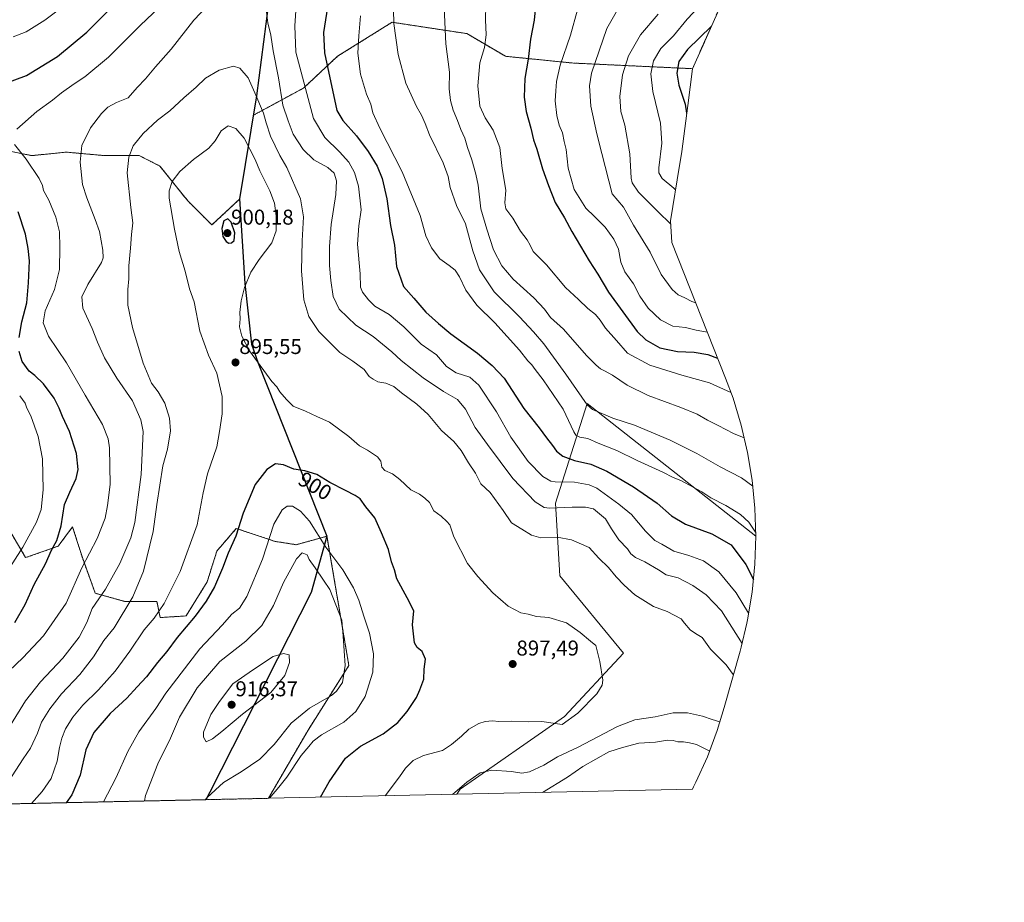
# Model space of a CAD drawing. Units: metres. Extents: x 649185 to 652514, y 4697644 to 4700026.
# Drawn here: x 651748 to 652207, y 4697649 to 4698061 of the extents above; entities that cross this region are included whole.
import ezdxf
from ezdxf.enums import TextEntityAlignment as Align

# ---------------------------------------------------------------- set-up
doc = ezdxf.new("R2010")
doc.units = ezdxf.units.M
doc.header["$MEASUREMENT"] = 0
doc.linetypes.add('TRAZOS', pattern=[0.75, 0.5, -0.25])
for name, color, linetype, lineweight in [('Arbolado forestal', 92, 'TRAZOS', 0), ('Arbolado forestal CxS', 92, 'Continuous', 0), ('Carátula', 7, 'Continuous', 5), ('Comarca', 2, 'Continuous', 13), ('Comarca CxS', 133, 'Continuous', 0), ('Comunidad autónoma', 142, 'Continuous', 30), ('Comunidad Autónoma CxS', 142, 'Continuous', 0), ('Curva de nivel maestra', 36, 'Continuous', 30), ('Curva de nivel normal', 36, 'Continuous', 0), ('Municipio', 9, 'Continuous', 13), ('Municipio CxS', 142, 'Continuous', 0), ('Pastizal CxS', 92, 'Continuous', 0), ('Provincia', 19, 'Continuous', 0), ('Provincia CxS', 1, 'Continuous', 0), ('Punto de cota en terreno', 7, 'Continuous', 0), ('Rótulo de curva de nivel directora', 19, 'Continuous', 0), ('Rótulo de punto de cota en terreno', 19, 'Continuous', 0)]:
    doc.layers.add(name, color=color, linetype=linetype, lineweight=lineweight)
doc.styles.add('Arial', font='txt', dxfattribs={"height": 0.2})

# ---------------------------------------------------------------- blocks, each defined once
blk = doc.blocks.new('*U152')
at = {"layer": 'Arbolado forestal CxS', "color": 92, "linetype": 'Continuous', "lineweight": 0}
for points in [[(652096.06, 4698114.51, 826.95), (652061.91, 4698037.7, 822.7), (652006.44, 4698040.3, 843.05), (651974.69, 4698043.47, 851.77), (651956.7, 4698054.05, 856.06), (651921.78, 4698059.35, 865.04), (651896.38, 4698043.47, 872.97), (651880.5, 4698028.65, 880.22), (651857.13, 4698015.96, 891.68), (651850.7, 4697976.86, 898.95), (651837.82, 4697964.8, 899.5), (651826.5, 4697976.12, 897.14), (651813.57, 4697992.29, 893.16), (651803.87, 4697997.15, 890.93), (651787.71, 4697997.15, 887.25), (651769.93, 4697998.76, 883.79), (651753.77, 4697997.15, 880.61), (651737.6, 4698000.38, 878.55)], [(651743.38, 4697822.47, 866.87), (651750.94, 4697809.63, 870.76), (651766.05, 4697814.92, 875.43), (651767.03, 4697816.23, 875.61), (651772.85, 4697823.98, 876.09), (651775.18, 4697816.61, 877.4), (651777.38, 4697809.63, 879.15), (651783.43, 4697793, 883.99), (651797.03, 4697789.23, 888.43), (651812.14, 4697789.23, 893.61), (651813.65, 4697781.67, 895.36), (651825.74, 4697782.43, 898.55), (651835.56, 4697798.29, 898.8), (651840.1, 4697812.65, 898.09), (651841.4, 4697814.18, 898.27), (651841.77, 4697814.6, 898.34), (651849.16, 4697823.23, 899.67), (651867.3, 4697817.18, 906), (651877.12, 4697815.67, 909.18), (651891.46, 4697819.57, 904), (651901.67, 4697759.31, 909.02), (651882.62, 4697729.15, 906.51), (651864.14, 4697697.35, 904.96), (651549.33, 4697690.56, 860.92)]]:
    blk.add_polyline3d(points, dxfattribs=at)
blk = doc.blocks.new('*U157')
at = {"layer": 'Comunidad autónoma', "color": 142, "linetype": 'Continuous', "lineweight": 30}
blk.add_polyline3d([(652000.02, 4698511.96, 877.05), (652007.29, 4698410.37, 880.6), (651937.69, 4698252.47, 878.31), (651913.3, 4698195.75, 878.61), (651867.36, 4698092.4, 881.96), (651858.56, 4698025.05, 889.86), (651850.64, 4697976.93, 898.95), (651853.08, 4697937.55, 895.08), (651856.32, 4697909.25, 894.43), (651859.42, 4697900.41, 894.91), (651891.4, 4697819.65, 904.01), (651884.06, 4697793.3, 912.14), (651836.82, 4697700.22, 910.06), (651834.94, 4697696.72, 909.56)], dxfattribs=at)
blk = doc.blocks.new('*U158')
at = {"layer": 'Provincia', "color": 19, "linetype": 'Continuous', "lineweight": 0}
blk.add_polyline3d([(652000.02, 4698511.96, 877.05), (652007.29, 4698410.37, 880.6), (651937.69, 4698252.47, 878.31), (651913.3, 4698195.75, 878.61), (651867.36, 4698092.4, 881.96), (651858.56, 4698025.05, 889.86), (651850.64, 4697976.93, 898.95), (651853.08, 4697937.55, 895.08), (651856.32, 4697909.25, 894.43), (651859.42, 4697900.41, 894.91), (651891.4, 4697819.65, 904.01), (651884.06, 4697793.3, 912.14), (651836.82, 4697700.22, 910.06), (651834.94, 4697696.72, 909.56)], dxfattribs=at)
blk = doc.blocks.new('*U159')
at = {"layer": 'Municipio', "color": 9, "linetype": 'Continuous', "lineweight": 13}
blk.add_polyline3d([(652000.02, 4698511.96, 877.05), (652007.29, 4698410.37, 880.6), (651937.69, 4698252.47, 878.31), (651913.3, 4698195.75, 878.61), (651867.36, 4698092.4, 881.96), (651858.56, 4698025.05, 889.86), (651850.64, 4697976.93, 898.95), (651853.08, 4697937.55, 895.08), (651856.32, 4697909.25, 894.43), (651859.42, 4697900.41, 894.91), (651891.4, 4697819.65, 904.01), (651884.06, 4697793.3, 912.14), (651836.82, 4697700.22, 910.06), (651834.94, 4697696.72, 909.56)], dxfattribs=at)
blk = doc.blocks.new('*U160')
at = {"layer": 'Comarca', "color": 2, "linetype": 'Continuous', "lineweight": 13}
blk.add_polyline3d([(652000.02, 4698511.96, 877.05), (652007.29, 4698410.37, 880.6), (651937.69, 4698252.47, 878.31), (651913.3, 4698195.75, 878.61), (651867.36, 4698092.4, 881.96), (651858.56, 4698025.05, 889.86), (651850.64, 4697976.93, 898.95), (651853.08, 4697937.55, 895.08), (651856.32, 4697909.25, 894.43), (651859.42, 4697900.41, 894.91), (651891.4, 4697819.65, 904.01), (651884.06, 4697793.3, 912.14), (651836.82, 4697700.22, 910.06), (651834.94, 4697696.72, 909.56)], dxfattribs=at)
blk = doc.blocks.new('*U171')
at = {"layer": 'Curva de nivel normal', "color": 36, "linetype": 'Continuous', "lineweight": 0}
for points in [[(651713.767348, 4697694.10631, 885), (651722.179998, 4697701.530104, 885), (651730.519998, 4697711.250104, 885), (651735.819998, 4697720.100104, 885), (651743.869998, 4697731.440104, 885), (651750.819998, 4697742.850104, 885), (651757.919998, 4697751.700104, 885), (651768.229998, 4697762.800104, 885), (651775.969998, 4697772.560104, 885), (651779.499998, 4697779.320104, 885), (651782.039998, 4697785.900104, 885), (651788.129998, 4697794.930104, 885), (651794.919998, 4697806.900104, 885), (651799.919998, 4697818.910104, 885), (651801.929998, 4697825.940104, 885), (651804.749998, 4697848.470104, 885), (651805.739998, 4697868.500104, 885), (651804.719998, 4697873.890104, 885), (651800.789998, 4697882.840104, 885), (651793.499998, 4697893.370104, 885), (651787.769998, 4697902.860104, 885), (651784.399998, 4697910.080104, 885), (651781.939998, 4697916.430104, 885), (651777.639998, 4697925.990104, 885), (651777.169998, 4697931.350104, 885), (651779.909998, 4697937.020104, 885), (651786.299998, 4697947.360104, 885), (651787.169998, 4697949.500104, 885), (651786.869998, 4697953.050104, 885), (651785.359998, 4697961.690104, 885), (651783.359998, 4697967.350104, 885), (651779.509998, 4697977.430104, 885), (651777.449998, 4697983.670104, 885), (651776.409998, 4697994.100104, 885), (651777.089998, 4698001.880104, 885), (651781.159998, 4698010.180104, 885), (651786.249998, 4698016.800104, 885), (651789.249998, 4698019.790104, 885), (651793.279998, 4698021.880104, 885), (651798.689998, 4698024.130104, 885), (651802.899998, 4698028.880104, 885), (651806.909998, 4698032.950104, 885), (651811.439998, 4698038.530104, 885), (651818.839998, 4698046.850104, 885), (651829.399998, 4698060.350104, 885), (651838.719998, 4698070.350104, 885), (651846.889998, 4698074.760104, 885), (651851.429998, 4698075.640104, 885), (651856.419998, 4698074.850104, 885), (651859.799998, 4698072.350104, 885), (651861.969998, 4698068.960104, 885), (651863.319998, 4698064.110104, 885), (651863.889998, 4698059.120104, 885), (651865.209998, 4698053.350104, 885), (651866.329998, 4698046.040104, 885), (651868.819998, 4698033.450104, 885), (651870.939998, 4698020.710104, 885), (651873.289998, 4698013.380104, 885), (651875.739998, 4698007.120104, 885), (651880.379998, 4698000.000104, 885), (651885.379998, 4697995.200104, 885), (651891.889998, 4697991.660104, 885), (651894.759998, 4697989.000104, 885), (651895.889998, 4697985.340104, 885), (651895.539998, 4697979.020104, 885), (651893.389998, 4697964.960104, 885), (651892.559998, 4697954.730104, 885), (651892.589998, 4697945.940104, 885), (651893.219998, 4697938.920104, 885), (651894.359998, 4697931.420104, 885), (651897.069998, 4697925.510104, 885), (651904.929998, 4697918.060104, 885), (651913.049998, 4697912.800104, 885), (651917.399998, 4697909.200104, 885), (651921.659998, 4697905.570104, 885), (651926.039998, 4697901.530104, 885), (651936.359998, 4697893.540104, 885), (651945.779998, 4697887.140104, 885), (651952.369998, 4697883.460104, 885), (651956.059998, 4697878.810104, 885), (651960.489998, 4697870.250104, 885), (651966.319998, 4697862.410104, 885), (651978.129998, 4697846.540104, 885), (651988.499998, 4697835.580104, 885), (651992.769998, 4697832.980104, 885), (651995.249998, 4697832.660104, 885), (652005.759998, 4697833.160104, 885), (652012.059998, 4697833.160104, 885), (652015.779998, 4697832.360104, 885), (652021.339998, 4697827.690104, 885), (652024.159998, 4697823.090104, 885), (652027.609998, 4697818.000104, 885), (652031.509998, 4697813.760104, 885), (652033.119998, 4697811.370104, 885), (652035.259998, 4697809.630104, 885), (652039.619998, 4697807.720104, 885), (652046.009998, 4697803.920104, 885), (652049.639998, 4697801.610104, 885), (652055.159998, 4697800.130104, 885), (652062.029998, 4697796.660104, 885), (652068.239998, 4697792.320104, 885), (652075.379998, 4697784.790104, 885), (652084.979998, 4697769.580104, 885)], [(652069.829998, 4697719.380104, 885), (652069.719998, 4697719.460104, 885), (652063.819998, 4697722.450104, 885), (652060.499998, 4697723.220104, 885), (652057.689998, 4697723.770104, 885), (652055.049998, 4697723.660104, 885), (652052.929998, 4697724.400104, 885), (652050.259998, 4697724.510104, 885), (652044.599998, 4697723.550104, 885), (652036.929998, 4697723.130104, 885), (652029.259998, 4697720.980104, 885), (652022.909998, 4697719.000104, 885), (652010.819998, 4697712.150104, 885), (652003.649998, 4697707.240104, 885), (651991.888951, 4697700.110247, 885)]]:
    blk.add_polyline3d(points, dxfattribs=at)
blk = doc.blocks.new('*U182')
at = {"layer": 'Curva de nivel normal', "color": 36, "linetype": 'Continuous', "lineweight": 0}
for points in [[(651733.857593, 4697694.540007, 890), (651734.679998, 4697695.310104, 890), (651742.959998, 4697705.230104, 890), (651749.759998, 4697715.710104, 890), (651753.189998, 4697720.700104, 890), (651756.399998, 4697727.700104, 890), (651758.399998, 4697732.800104, 890), (651762.249998, 4697739.150104, 890), (651767.609998, 4697746.020104, 890), (651776.199998, 4697755.060104, 890), (651782.629998, 4697763.280104, 890), (651787.439998, 4697770.970104, 890), (651792.249998, 4697776.930104, 890), (651800.959998, 4697791.340104, 890), (651805.829998, 4697803.380104, 890), (651810.409998, 4697821.850104, 890), (651812.189998, 4697834.480104, 890), (651814.869998, 4697852.510104, 890), (651817.129998, 4697860.290104, 890), (651818.429998, 4697868.740104, 890), (651818.079998, 4697874.680104, 890), (651815.799998, 4697881.680104, 890), (651812.789998, 4697886.970104, 890), (651809.649998, 4697891.000104, 890), (651805.789998, 4697900.340104, 890), (651800.729998, 4697917.020104, 890), (651798.539998, 4697927.350104, 890), (651798.599998, 4697934.680104, 890), (651799.069998, 4697939.630104, 890), (651798.989998, 4697945.690104, 890), (651799.889998, 4697953.990104, 890), (651800.359998, 4697960.380104, 890), (651800.949998, 4697965.720104, 890), (651800.009998, 4697973.000104, 890), (651798.339998, 4697989.080104, 890), (651799.019998, 4697996.490104, 890), (651801.129998, 4698001.670104, 890), (651805.699998, 4698007.510104, 890), (651812.439998, 4698013.670104, 890), (651818.159998, 4698018.050104, 890), (651824.729998, 4698024.150104, 890), (651830.479998, 4698029.140104, 890), (651834.839998, 4698033.350104, 890), (651841.149998, 4698037.080104, 890), (651847.799998, 4698038.800104, 890), (651850.819998, 4698037.890104, 890), (651854.719998, 4698033.420104, 890), (651857.839998, 4698026.400104, 890), (651861.859998, 4698016.990104, 890), (651863.059998, 4698012.510104, 890), (651865.159998, 4698006.260104, 890), (651869.499998, 4697997.260104, 890), (651872.749998, 4697991.590104, 890), (651879.129998, 4697976.970104, 890), (651880.509998, 4697968.600104, 890), (651879.919998, 4697957.340104, 890), (651879.599998, 4697943.470104, 890), (651880.119998, 4697935.640104, 890), (651880.659998, 4697929.860104, 890), (651882.949998, 4697922.050104, 890), (651887.699998, 4697915.150104, 890), (651897.489998, 4697905.360104, 890), (651903.519998, 4697901.190104, 890), (651908.779998, 4697897.410104, 890), (651911.149998, 4697894.080104, 890), (651912.939998, 4697892.860104, 890), (651915.239998, 4697891.620104, 890), (651918.959998, 4697891.050104, 890), (651922.669998, 4697889.430104, 890), (651926.129998, 4697886.550104, 890), (651933.379998, 4697881.270104, 890), (651938.629998, 4697876.360104, 890), (651944.819998, 4697868.860104, 890), (651950.529998, 4697863.740104, 890), (651953.959998, 4697859.620104, 890), (651957.439998, 4697853.830104, 890), (651960.689998, 4697849.050104, 890), (651963.189998, 4697844.040104, 890), (651967.579998, 4697840.030104, 890), (651973.579998, 4697831.670104, 890), (651977.429998, 4697825.850104, 890), (651982.389998, 4697822.880104, 890), (651986.749998, 4697820.140104, 890), (651991.109998, 4697818.930104, 890), (651998.759998, 4697819.180104, 890), (652005.549998, 4697817.960104, 890), (652013.669998, 4697814.420104, 890), (652018.249998, 4697809.320104, 890), (652022.679998, 4697805.060104, 890), (652026.229998, 4697800.630104, 890), (652030.039998, 4697796.780104, 890), (652034.979998, 4697792.200104, 890), (652043.649998, 4697786.890104, 890), (652050.099998, 4697784.510104, 890), (652056.579998, 4697781.020104, 890), (652058.149998, 4697779.030104, 890), (652060.859998, 4697775.950104, 890), (652063.239998, 4697774.260104, 890), (652066.399998, 4697772.300104, 890), (652070.299998, 4697766.940104, 890), (652077.619998, 4697759.680104, 890), (652080.799998, 4697755.170104, 890), (652080.939998, 4697754.750104, 890)], [(652074.709998, 4697733.090104, 890), (652070.989998, 4697734.140104, 890), (652066.539998, 4697735.720104, 890), (652059.529998, 4697737.270104, 890), (652052.859998, 4697737.240104, 890), (652044.429998, 4697735.380104, 890), (652034.989998, 4697734.030104, 890), (652026.919998, 4697730.920104, 890), (652008.519998, 4697721.240104, 890), (651999.009998, 4697716.690104, 890), (651992.599998, 4697712.740104, 890), (651985.849998, 4697709.660104, 890), (651982.269998, 4697709.060104, 890), (651977.509998, 4697709.810104, 890), (651968.329998, 4697710.410104, 890), (651962.899998, 4697709.220104, 890), (651956.659998, 4697704.950104, 890), (651949.966704, 4697699.205253, 890)]]:
    blk.add_polyline3d(points, dxfattribs=at)
blk = doc.blocks.new('5PATER')
at = {"layer": 'Carátula', "linetype": 'Continuous', "lineweight": 5}
h = blk.add_hatch(color=250, dxfattribs=at)
edge = h.paths.add_edge_path()
edge.add_ellipse((0, 0.01), major_axis=(-1.33, -1.34), ratio=0.999422, start_angle=0, end_angle=360)

msp = doc.modelspace()

# ---------------------------------------------------------------- linework, layer by layer
at = {"layer": 'Arbolado forestal', "color": 92, "linetype": 'TRAZOS', "lineweight": 0}
for points in [[(652203.05, 4698476.75, 838.16), (652204.61, 4698454.94, 839.39), (652206.78, 4698424.65, 842.84), (652206.86, 4698423.45, 842.94), (652207.29, 4698410.37, 844.01), (652206.86, 4698397.29, 846.34), (652205.58, 4698384.27, 850.36), (652203.45, 4698371.35, 855.45), (652200.47, 4698358.61, 858.72), (652196.68, 4698346.08, 862.67), (652192.07, 4698333.83, 867.5), (652190.3, 4698329.7, 868.68), (652121.07, 4698172.63, 826.12), (652097.03, 4698116.74, 826.71), (652096.06, 4698114.51, 826.95), (652061.91, 4698037.7, 822.7)], [(652061.91, 4698037.7, 822.7), (652006.44, 4698040.3, 843.05), (651974.69, 4698043.47, 851.77), (651956.7, 4698054.05, 856.06), (651921.78, 4698059.35, 865.04), (651896.38, 4698043.47, 872.97), (651880.5, 4698028.65, 880.22), (651857.13, 4698015.96, 891.68), (651850.7, 4697976.86, 898.95), (651837.81, 4697964.8, 899.5), (651826.5, 4697976.12, 897.14), (651813.57, 4697992.29, 893.16), (651803.87, 4697997.15, 890.93), (651787.71, 4697997.15, 887.25), (651769.93, 4697998.76, 883.79), (651753.77, 4697997.15, 880.61), (651737.6, 4698000.38, 878.55)], [(651743.38, 4697822.47, 866.87), (651750.93, 4697809.63, 870.76), (651766.05, 4697814.92, 875.43), (651767.03, 4697816.23, 875.61), (651772.85, 4697823.98, 876.09), (651775.18, 4697816.61, 877.4), (651777.38, 4697809.63, 879.15), (651783.42, 4697793.01, 883.99), (651797.03, 4697789.23, 888.43), (651812.14, 4697789.23, 893.61), (651813.65, 4697781.67, 895.36), (651825.74, 4697782.43, 898.55), (651835.56, 4697798.29, 898.8), (651840.1, 4697812.65, 898.09), (651841.4, 4697814.18, 898.27), (651841.77, 4697814.6, 898.34), (651849.16, 4697823.23, 899.67), (651867.3, 4697817.18, 906), (651877.12, 4697815.67, 909.18), (651891.46, 4697819.57, 904), (651901.67, 4697759.31, 909.02), (651882.62, 4697729.15, 906.51), (651864.13, 4697697.35, 904.96)], [(651864.13, 4697697.35, 904.96), (651549.33, 4697690.56, 860.92)]]:
    msp.add_polyline3d(points, dxfattribs=at)
at = {"layer": 'Comarca CxS', "color": 133, "linetype": 'Continuous', "lineweight": 0}
for points in [[(652000.02, 4698511.96, 877.05), (652007.29, 4698410.37, 880.6), (651937.69, 4698252.47, 878.31), (651913.3, 4698195.75, 878.61), (651867.36, 4698092.4, 881.96), (651858.56, 4698025.05, 889.86), (651850.64, 4697976.93, 898.95), (651853.08, 4697937.55, 895.08), (651856.32, 4697909.25, 894.43), (651859.42, 4697900.41, 894.91), (651891.4, 4697819.65, 904.01), (651884.06, 4697793.29, 912.14), (651836.82, 4697700.22, 910.06), (651834.94, 4697696.72, 909.56), (649617.04, 4697648.84, 843.66)], [(652000.02, 4698511.96, 877.05), (652007.29, 4698410.37, 880.6), (651937.69, 4698252.47, 878.31), (651913.3, 4698195.75, 878.61), (651867.36, 4698092.4, 881.96), (651858.56, 4698025.05, 889.86), (651850.64, 4697976.93, 898.95), (651853.08, 4697937.55, 895.08), (651856.32, 4697909.25, 894.43), (651859.42, 4697900.41, 894.91), (651891.4, 4697819.65, 904.01), (651884.06, 4697793.29, 912.14), (651836.82, 4697700.21, 910.06), (651834.94, 4697696.72, 909.56), (649617.04, 4697648.84, 843.66)]]:
    msp.add_polyline3d(points, dxfattribs=at)
at = {"layer": 'Comunidad Autónoma CxS', "color": 142, "linetype": 'Continuous', "lineweight": 0}
for points in [[(652000.02, 4698511.96, 877.05), (652007.29, 4698410.37, 880.6), (651937.69, 4698252.47, 878.31), (651913.3, 4698195.75, 878.61), (651867.36, 4698092.4, 881.96), (651858.56, 4698025.05, 889.86), (651850.64, 4697976.93, 898.95), (651853.08, 4697937.55, 895.08), (651856.32, 4697909.25, 894.43), (651859.42, 4697900.41, 894.91), (651891.4, 4697819.65, 904.01), (651884.06, 4697793.3, 912.14), (651836.82, 4697700.22, 910.06), (651834.94, 4697696.72, 909.56), (649617.04, 4697648.84, 843.66)], [(652000.02, 4698511.96, 877.05), (652007.29, 4698410.37, 880.6), (651937.69, 4698252.47, 878.31), (651913.3, 4698195.75, 878.61), (651867.36, 4698092.4, 881.96), (651858.56, 4698025.05, 889.86), (651850.64, 4697976.93, 898.95), (651853.08, 4697937.55, 895.08), (651856.32, 4697909.25, 894.43), (651859.42, 4697900.41, 894.91), (651891.4, 4697819.65, 904.01), (651884.06, 4697793.29, 912.14), (651836.82, 4697700.22, 910.06), (651834.94, 4697696.72, 909.56), (649617.04, 4697648.84, 843.66)]]:
    msp.add_polyline3d(points, dxfattribs=at)
at = {"layer": 'Curva de nivel maestra', "color": 36, "linetype": 'Continuous', "lineweight": 30}
for points in [[(651740.53, 4698030.48, 875), (651751.28, 4698034.53, 875), (651765.78, 4698043.35, 875), (651779.41, 4698054.68, 875), (651797.64, 4698073.06, 875)], [(651891.73, 4698066.41, 875), (651889.85, 4698054.63, 875), (651890.3, 4698045.02, 875), (651896.07, 4698018.18, 875), (651898.86, 4698013.45, 875), (651905.2, 4698006.3, 875), (651910.69, 4697999.12, 875), (651914.91, 4697992.3, 875), (651917.24, 4697986.52, 875), (651919.34, 4697977.06, 875), (651921.15, 4697964.58, 875), (651922.98, 4697955.34, 875), (651923.93, 4697945.35, 875), (651927.15, 4697936.04, 875), (651931.98, 4697930.69, 875), (651937.6, 4697924.2, 875), (651943.43, 4697918.86, 875), (651949.21, 4697913.97, 875), (651961.62, 4697905.04, 875), (651968.46, 4697899.3, 875), (651974, 4697893.32, 875), (651983.21, 4697879.16, 875), (651990.42, 4697870.24, 875), (651993.8, 4697865.47, 875), (651996.59, 4697861.97, 875), (651998.42, 4697859.36, 875), (652001.37, 4697857.01, 875), (652006.89, 4697854.91, 875), (652014.53, 4697853.27, 875), (652021.96, 4697849.92, 875), (652034.4, 4697842.68, 875), (652045.37, 4697835, 875), (652052.04, 4697829.13, 875), (652058.7, 4697825.16, 875), (652070.98, 4697820.74, 875), (652079.88, 4697815.63, 875), (652086.69, 4697806.4, 875), (652090.27, 4697799.39, 875)], [(651988.6, 4698065.14, 850), (651987.99, 4698060.35, 850), (651986.35, 4698051.46, 850), (651985.31, 4698042.13, 850), (651983.75, 4698033.19, 850), (651983.42, 4698024.43, 850), (651984.38, 4698017.8, 850), (651986.57, 4698009.99, 850), (651987.8, 4698004.55, 850), (651989.36, 4698000.12, 850), (651991.94, 4697991.02, 850), (651994.82, 4697983.18, 850), (651997.84, 4697975.35, 850), (652002.16, 4697968.19, 850), (652005.7, 4697961.79, 850), (652013.72, 4697948.14, 850), (652017.72, 4697941.81, 850), (652022.77, 4697933.52, 850), (652036.16, 4697915.17, 850), (652040.2, 4697911.2, 850), (652046.68, 4697907.52, 850), (652054.93, 4697905.82, 850), (652062.6, 4697905.43, 850), (652069.06, 4697904.41, 850), (652073.6, 4697902.74, 850)], [(652070.74, 4698057.57, 825), (652059.62, 4698046.68, 825), (652055.5, 4698041.02, 825), (652054.59, 4698035.66, 825), (652055.47, 4698029.97, 825), (652058.41, 4698021.16, 825), (652059.16, 4698016.91, 825), (652059.18, 4698016.78, 825)], [(651747.97, 4697912.26, 875), (651749.14, 4697919.58, 875), (651751.52, 4697928.43, 875), (651752.23, 4697937.88, 875), (651752.72, 4697948.02, 875), (651752.07, 4697953.76, 875), (651750.95, 4697960.53, 875), (651747.52, 4697970.95, 875)], [(651845.75, 4697956.33, 900), (651846.93, 4697956.45, 900), (651848.12, 4697957.58, 900), (651848.54, 4697961.12, 900), (651846.75, 4697966.04, 900), (651845.24, 4697967.67, 900), (651843.39, 4697966.76, 900), (651842.38, 4697963.2, 900), (651842.95, 4697959.38, 900), (651844.39, 4697957.15, 900), (651845.75, 4697956.33, 900)], [(651745.94, 4697779.41, 875), (651750.8, 4697787.79, 875), (651754.97, 4697797.11, 875), (651760.18, 4697806.77, 875), (651763.01, 4697813.05, 875), (651765.43, 4697817.67, 875), (651767.53, 4697824.43, 875), (651769.13, 4697834.38, 875), (651771.58, 4697840.11, 875), (651774.49, 4697846.5, 875), (651775.44, 4697850.79, 875), (651774.72, 4697858.12, 875), (651771.43, 4697868.44, 875), (651768.08, 4697875.41, 875), (651766.62, 4697879.37, 875), (651764.23, 4697883.98, 875), (651759.3, 4697890.66, 875), (651755.26, 4697894.58, 875), (651752.59, 4697896.65, 875), (651749.4, 4697901.11, 875), (651747.96, 4697905.83, 875)], [(651888.39, 4697697.88, 900), (651892.52, 4697705, 900), (651900.16, 4697716.11, 900), (651907.05, 4697721.74, 900), (651917.7, 4697727.42, 900), (651924.52, 4697732.66, 900), (651928.86, 4697737.91, 900), (651933.18, 4697744.34, 900), (651934.69, 4697748.01, 900), (651936.58, 4697753.01, 900), (651936.7, 4697757.55, 900), (651937.45, 4697762.32, 900), (651935.77, 4697765.86, 900), (651933.51, 4697767.74, 900), (651932.29, 4697769.93, 900), (651931.84, 4697774.12, 900), (651931.26, 4697778.22, 900), (651931.99, 4697784.79, 900), (651928.83, 4697790.92, 900), (651924.03, 4697799.79, 900), (651922.96, 4697803.97, 900), (651921.6, 4697807.7, 900), (651920.1, 4697813.49, 900), (651916.89, 4697821.18, 900), (651913.74, 4697828.19, 900), (651909.55, 4697833.3, 900), (651906.94, 4697837.11, 900), (651904.59, 4697838.53, 900), (651900.14, 4697840.97, 900), (651892.79, 4697844.68, 900), (651886.8, 4697848.35, 900), (651881.11, 4697850.15, 900), (651876.01, 4697850.92, 900), (651871.2, 4697852.86, 900), (651867.42, 4697853.36, 900), (651863.34, 4697850.77, 900), (651857.96, 4697843.67, 900), (651852.38, 4697830.34, 900), (651848.92, 4697819.67, 900), (651845.43, 4697811.67, 900), (651842.76, 4697804.67, 900), (651838.93, 4697796.01, 900), (651835.15, 4697789.34, 900), (651829.97, 4697782.34, 900), (651821.53, 4697772.37, 900), (651816.78, 4697765.78, 900), (651812.46, 4697760.7, 900), (651807.27, 4697754.05, 900), (651802.93, 4697749.36, 900), (651798.17, 4697744.05, 900), (651790.38, 4697736.84, 900), (651782.7, 4697728.01, 900), (651778.94, 4697719.97, 900), (651776.41, 4697708.14, 900), (651772.55, 4697698.91, 900), (651769.84, 4697695.32, 900)]]:
    msp.add_polyline3d(points, dxfattribs=at)
at = {"layer": 'Curva de nivel normal', "color": 36, "linetype": 'Continuous', "lineweight": 0}
for points in [[(651877.8, 4698079, 880), (651876.52, 4698057.63, 880), (651876.97, 4698045.35, 880), (651885.22, 4698014.48, 880), (651890.43, 4698005.53, 880), (651897.29, 4697998.89, 880), (651901.57, 4697994.07, 880), (651904.29, 4697989.34, 880), (651906.13, 4697982.96, 880), (651907.46, 4697971.89, 880), (651906.36, 4697964.45, 880), (651905.74, 4697955.83, 880), (651906.88, 4697941.98, 880), (651907.06, 4697935.83, 880), (651908.06, 4697933.49, 880), (651910.85, 4697929.94, 880), (651913.76, 4697926.86, 880), (651920.53, 4697923.1, 880), (651927.37, 4697917.27, 880), (651935.37, 4697909.18, 880), (651942.45, 4697904.28, 880), (651947.24, 4697898.71, 880), (651951.7, 4697895.9, 880), (651958.07, 4697893.76, 880), (651962.31, 4697890.03, 880), (651970.46, 4697877.71, 880), (651977.17, 4697865.84, 880), (651985.25, 4697854.44, 880), (651992.18, 4697847.54, 880), (651995.87, 4697845.3, 880), (651997.93, 4697844.91, 880), (652006.93, 4697844.84, 880), (652013.7, 4697843.59, 880), (652017.26, 4697842, 880), (652027.53, 4697834.56, 880), (652033.52, 4697829.73, 880), (652039.97, 4697822, 880), (652044.36, 4697817.63, 880), (652047.55, 4697815.86, 880), (652053.15, 4697812.57, 880), (652060.16, 4697810.56, 880), (652066.95, 4697808.18, 880), (652074.1, 4697803.05, 880), (652082.32, 4697793.24, 880), (652088.06, 4697783.67, 880)], [(652080.82, 4698080.24, 830), (652075.59, 4698075.95, 830), (652070.51, 4698071.26, 830), (652065.04, 4698066.69, 830), (652059.36, 4698060.76, 830), (652053, 4698053, 830), (652047.19, 4698047.18, 830), (652043.65, 4698041.35, 830), (652042.44, 4698035.31, 830), (652043.43, 4698026.98, 830), (652046.92, 4698012.34, 830), (652047.66, 4698002.98, 830), (652046.2, 4697991.46, 830), (652046.22, 4697989.1, 830), (652047.7, 4697986.46, 830), (652053.26, 4697981.98, 830), (652054.04, 4697981.24, 830)], [(651965.69, 4698074.35, 855), (651965.34, 4698060.46, 855), (651965.66, 4698053.44, 855), (651964.91, 4698047.59, 855), (651962.74, 4698040.41, 855), (651961.83, 4698029.68, 855), (651962.76, 4698020.28, 855), (651965.2, 4698014.76, 855), (651968.94, 4698008.96, 855), (651972.1, 4698000.91, 855), (651973.14, 4697991.09, 855), (651974.82, 4697980.97, 855), (651974.38, 4697975.14, 855), (651974.91, 4697972.34, 855), (651978.08, 4697968.03, 855), (651981.72, 4697961.93, 855), (651984.86, 4697957.9, 855), (651986.23, 4697955.32, 855), (651987.56, 4697952.4, 855), (651993.85, 4697946.27, 855), (652002.72, 4697935.63, 855), (652008.72, 4697930.09, 855), (652013.02, 4697925.86, 855), (652016.62, 4697922.97, 855), (652018.88, 4697920.36, 855), (652021.39, 4697916.6, 855), (652026.46, 4697910.93, 855), (652031.61, 4697904.95, 855), (652042.02, 4697899.43, 855), (652056.99, 4697894.74, 855), (652069.84, 4697891.2, 855), (652079.76, 4697886.72, 855)], [(651771.25, 4698068.82, 870), (651759.92, 4698060.32, 870), (651751.25, 4698054.96, 870), (651745.12, 4698052.58, 870)], [(651746.77, 4698009.56, 880), (651756.16, 4698017.66, 880), (651763.53, 4698022.99, 880), (651767.73, 4698026.38, 880), (651773.54, 4698030.64, 880), (651778.49, 4698033.85, 880), (651789.62, 4698043.08, 880), (651804.44, 4698058.07, 880), (651816.07, 4698068.93, 880)], [(651922.36, 4698071.63, 865), (651922.67, 4698058.76, 865), (651924.6, 4698044.36, 865), (651928.22, 4698030.98, 865), (651933.24, 4698020, 865), (651935.54, 4698015.98, 865), (651937.17, 4698012.14, 865), (651939.19, 4698006.78, 865), (651945.65, 4697993.75, 865), (651947.99, 4697987.37, 865), (651948.84, 4697982.35, 865), (651951.91, 4697973.92, 865), (651956.1, 4697965.3, 865), (651959.42, 4697952.78, 865), (651962.59, 4697943.92, 865), (651969.34, 4697933.66, 865), (651981.25, 4697921.92, 865), (651987.71, 4697915.02, 865), (651992.65, 4697909.4, 865), (652002.83, 4697895.24, 865), (652012.83, 4697880.9, 865), (652015.24, 4697878.72, 865), (652024.7, 4697874.64, 865), (652034.78, 4697871.37, 865), (652051.44, 4697864.35, 865), (652063.99, 4697858.18, 865), (652074.78, 4697852, 865), (652084.74, 4697846.85, 865), (652089.96, 4697842.97, 865)], [(651945.96, 4698069.68, 860), (651946.84, 4698049.35, 860), (651948.55, 4698036.02, 860), (651948.46, 4698028.35, 860), (651949.06, 4698022.83, 860), (651950.23, 4698018.4, 860), (651952.26, 4698013.53, 860), (651953.84, 4698009.35, 860), (651955.79, 4698005.32, 860), (651957.03, 4698000.93, 860), (651959.02, 4697995.12, 860), (651960.86, 4697988.43, 860), (651962.02, 4697983.34, 860), (651963.25, 4697972.28, 860), (651966.07, 4697962.88, 860), (651969.13, 4697953.22, 860), (651972.92, 4697945.74, 860), (651978.33, 4697939.45, 860), (651987.93, 4697930.81, 860), (651992.88, 4697925.45, 860), (651995.63, 4697921.67, 860), (652001.68, 4697916.2, 860), (652012.44, 4697903.91, 860), (652016.96, 4697899.47, 860), (652018.92, 4697897.66, 860), (652020.92, 4697896.83, 860), (652024.64, 4697894.72, 860), (652031.48, 4697890.05, 860), (652041.17, 4697885.18, 860), (652056.52, 4697879.66, 860), (652064.13, 4697876.48, 860), (652068.95, 4697873.69, 860), (652073.88, 4697871.3, 860), (652080.94, 4697867.56, 860), (652085.97, 4697865.5, 860)], [(652008.28, 4698065.14, 845), (652005.04, 4698053.33, 845), (652000.14, 4698039.34, 845), (651998.43, 4698031.72, 845), (651998.2, 4698027.35, 845), (651997.8, 4698022.63, 845), (651998.57, 4698015.79, 845), (651999.76, 4698011.4, 845), (652001.29, 4698007.76, 845), (652002.1, 4698003.78, 845), (652002.98, 4698000.02, 845), (652003.89, 4697991.35, 845), (652006.79, 4697981.34, 845), (652012.22, 4697972.64, 845), (652016.25, 4697968.75, 845), (652021.14, 4697963.75, 845), (652025.14, 4697958.22, 845), (652027.36, 4697953.45, 845), (652028.55, 4697947.51, 845), (652030.4, 4697942.95, 845), (652034.44, 4697937.4, 845), (652037.38, 4697931.6, 845), (652041.29, 4697926.04, 845), (652046.9, 4697920.61, 845), (652052.8, 4697917.66, 845), (652058.56, 4697916.98, 845), (652063.6, 4697915.8, 845), (652068.83, 4697914.79, 845)], [(652026.95, 4698065.11, 840), (652021.94, 4698056.4, 840), (652014.8, 4698035.65, 840), (652013.9, 4698029.75, 840), (652014.53, 4698020.15, 840), (652017.36, 4698007.26, 840), (652019.61, 4697998.15, 840), (652024.46, 4697979.35, 840), (652029.67, 4697973.09, 840), (652034.44, 4697964.7, 840), (652042.1, 4697952.11, 840), (652047.34, 4697941.74, 840), (652052.41, 4697934.64, 840), (652055.24, 4697932.21, 840), (652058.36, 4697930.86, 840), (652061.54, 4697929.13, 840), (652063.39, 4697928.53, 840)], [(651907.14, 4698062.35, 870), (651906.28, 4698053.02, 870), (651905.88, 4698044.99, 870), (651907.13, 4698035.11, 870), (651909.89, 4698025.77, 870), (651911.94, 4698021.17, 870), (651912.86, 4698017.18, 870), (651916.12, 4698009.98, 870), (651926.46, 4697989.55, 870), (651934.84, 4697969.15, 870), (651937.61, 4697959.7, 870), (651940.13, 4697954.15, 870), (651944.12, 4697948.95, 870), (651948.49, 4697945.88, 870), (651951.18, 4697943.68, 870), (651953.18, 4697940.61, 870), (651956.26, 4697934.38, 870), (651961.26, 4697927.46, 870), (651969.75, 4697919.2, 870), (651981.27, 4697906.33, 870), (651985.08, 4697901.41, 870), (651987.01, 4697899.51, 870), (651988.48, 4697897.34, 870), (651992.28, 4697892.58, 870), (652001.54, 4697878.94, 870), (652006.6, 4697868.32, 870), (652007.51, 4697866.8, 870), (652009.31, 4697865.84, 870), (652013.1, 4697865.24, 870), (652017.89, 4697863.04, 870), (652026.57, 4697859.58, 870), (652036.12, 4697854.93, 870), (652048.01, 4697849.42, 870), (652052.84, 4697846.96, 870), (652056.38, 4697845.66, 870), (652066.2, 4697840.28, 870), (652070.44, 4697837.52, 870), (652077.48, 4697833.89, 870), (652084.33, 4697829.74, 870), (652088.22, 4697826.15, 870), (652091.34, 4697821.51, 870)], [(652045.91, 4698063.16, 835), (652037.59, 4698053.46, 835), (652031.98, 4698043.68, 835), (652029.33, 4698034.78, 835), (652027.97, 4698024.76, 835), (652028.54, 4698017.78, 835), (652030.33, 4698011.35, 835), (652032.75, 4697998.02, 835), (652033.26, 4697986.7, 835), (652033.74, 4697984.41, 835), (652036.72, 4697980.16, 835), (652045.88, 4697970.96, 835), (652051.58, 4697965.34, 835), (652051.74, 4697965.22, 835)], [(651918.64, 4697698.53, 895), (651925.21, 4697707.41, 895), (651928.02, 4697711.34, 895), (651931.63, 4697715.01, 895), (651936.4, 4697717.4, 895), (651945.25, 4697719.7, 895), (651949.59, 4697722.42, 895), (651954.25, 4697726.36, 895), (651957.59, 4697729.55, 895), (651962.25, 4697732.18, 895), (651965.25, 4697733.24, 895), (651968.59, 4697733.43, 895), (651971.59, 4697733.23, 895), (651977.48, 4697733.39, 895), (651985.5, 4697732.97, 895), (651991.71, 4697733.12, 895), (652001.05, 4697731.79, 895), (652008.41, 4697737.06, 895), (652017.22, 4697746.12, 895), (652019.75, 4697750.19, 895), (652020.03, 4697752.43, 895), (652018.72, 4697761.13, 895), (652016.86, 4697768.67, 895), (652014.29, 4697770.64, 895), (652009.58, 4697774.72, 895), (652003.15, 4697779.23, 895), (651994.83, 4697781.66, 895), (651989.12, 4697782.24, 895), (651985.34, 4697783.24, 895), (651981.92, 4697783.9, 895), (651975.97, 4697787.01, 895), (651968.78, 4697793.21, 895), (651961.77, 4697800.81, 895), (651957.03, 4697806.88, 895), (651950.63, 4697819.38, 895), (651948.8, 4697824.89, 895), (651947.36, 4697826.44, 895), (651944.69, 4697829.03, 895), (651941.35, 4697831.46, 895), (651939.31, 4697835.3, 895), (651937.02, 4697837.38, 895), (651934.59, 4697839.28, 895), (651930.59, 4697841.26, 895), (651925.48, 4697846.04, 895), (651922.01, 4697848.67, 895), (651918.5, 4697850.25, 895), (651917.04, 4697851.79, 895), (651916.52, 4697854.6, 895), (651914.95, 4697856.7, 895), (651910.3, 4697859.76, 895), (651906.55, 4697861.83, 895), (651901.67, 4697866.14, 895), (651892.67, 4697872.76, 895), (651886.67, 4697875.42, 895), (651881.46, 4697878, 895), (651875.73, 4697880.33, 895), (651872.56, 4697883.44, 895), (651869.4, 4697886.91, 895), (651868.02, 4697889.32, 895), (651865.8, 4697891.8, 895), (651855.39, 4697906.16, 895), (651851.83, 4697912.94, 895), (651850.73, 4697917.35, 895), (651851, 4697921.02, 895), (651850.88, 4697924.02, 895), (651851.37, 4697929.35, 895), (651852.95, 4697935.68, 895), (651855.92, 4697942.78, 895), (651859.76, 4697948.74, 895), (651865.77, 4697956.53, 895), (651867.82, 4697962.04, 895), (651867.8, 4697969.02, 895), (651866.91, 4697975.02, 895), (651864.74, 4697980.68, 895), (651860.15, 4697990.02, 895), (651858.04, 4697995.35, 895), (651852.88, 4698005.35, 895), (651849.01, 4698009.85, 895), (651845.33, 4698011.08, 895), (651842.13, 4698008.74, 895), (651839.38, 4698004.02, 895), (651836.3, 4698000.68, 895), (651829.28, 4697995.35, 895), (651822.91, 4697989.68, 895), (651819.23, 4697985.02, 895), (651817.89, 4697980.74, 895), (651817.88, 4697977.34, 895), (651820.39, 4697962.84, 895), (651822.47, 4697952.45, 895), (651825.32, 4697943.28, 895), (651827.42, 4697934.98, 895), (651829.46, 4697928.9, 895), (651832.13, 4697915.24, 895), (651836.26, 4697904.06, 895), (651840.17, 4697895.68, 895), (651842.62, 4697884.71, 895), (651842.65, 4697876.74, 895), (651841.4, 4697868.46, 895), (651840.04, 4697861.28, 895), (651835.74, 4697848.67, 895), (651833.67, 4697839.81, 895), (651830.9, 4697824.89, 895), (651823.02, 4697803.14, 895), (651815.56, 4697788.26, 895), (651810.89, 4697781.36, 895), (651806.23, 4697775.95, 895), (651799.6, 4697765.92, 895), (651792.68, 4697756.7, 895), (651784.92, 4697748, 895), (651777.59, 4697740.84, 895), (651772.96, 4697735.28, 895), (651769.56, 4697729.69, 895), (651767.79, 4697725.34, 895), (651766.73, 4697721.01, 895), (651765.67, 4697714.74, 895), (651762.79, 4697706.63, 895), (651758.59, 4697700.59, 895), (651753.67, 4697694.97, 895)], [(651743.25, 4697756.84, 880), (651749.67, 4697762.92, 880), (651759.25, 4697773.19, 880), (651769.88, 4697788.45, 880), (651777.15, 4697804.83, 880), (651784.37, 4697818.61, 880), (651788.04, 4697828.08, 880), (651789.14, 4697833.94, 880), (651790.38, 4697843.67, 880), (651789.99, 4697860.86, 880), (651789.4, 4697865.03, 880), (651786.83, 4697871.77, 880), (651778.71, 4697885.44, 880), (651770, 4697900.5, 880), (651761.56, 4697913, 880), (651759.08, 4697919.2, 880), (651760.03, 4697924.68, 880), (651764.38, 4697934.68, 880), (651766.77, 4697944.02, 880), (651766.82, 4697954.38, 880), (651766.74, 4697961.54, 880), (651765.06, 4697968.36, 880), (651761.79, 4697976.39, 880), (651759.21, 4697980.85, 880), (651758.79, 4697983.22, 880), (651757.18, 4697986.42, 880), (651751.15, 4697995.45, 880), (651745.77, 4698002.39, 880)], [(651748.16, 4697885.1, 870), (651750.69, 4697881.67, 870), (651751.44, 4697879.36, 870), (651753.36, 4697875.74, 870), (651756.75, 4697866.14, 870), (651758.79, 4697855.75, 870), (651759.04, 4697841.21, 870), (651758.21, 4697832.12, 870), (651756, 4697826.12, 870), (651749.67, 4697814.44, 870), (651741.44, 4697801.56, 870)], [(651864.63, 4697697.36, 905), (651869.01, 4697702.59, 905), (651872.76, 4697707.24, 905), (651879.44, 4697717.34, 905), (651882.96, 4697721.49, 905), (651884.95, 4697724.04, 905), (651888.92, 4697726.89, 905), (651899.25, 4697732.92, 905), (651904.96, 4697737.9, 905), (651909.19, 4697744.89, 905), (651912.79, 4697756.16, 905), (651913.21, 4697764.79, 905), (651911.34, 4697774.44, 905), (651908.86, 4697781.86, 905), (651906.35, 4697789.77, 905), (651903.81, 4697795.56, 905), (651898.85, 4697803.99, 905), (651890.9, 4697814.56, 905), (651883.23, 4697826.62, 905), (651879.16, 4697831.35, 905), (651875.34, 4697833.56, 905), (651872.92, 4697833.62, 905), (651870.54, 4697831.86, 905), (651866.63, 4697825.2, 905), (651861.42, 4697808.84, 905), (651854.14, 4697791.44, 905), (651850.59, 4697786.01, 905), (651847.15, 4697783.29, 905), (651842.62, 4697778.05, 905), (651832.13, 4697767.01, 905), (651816.32, 4697746.42, 905), (651811.7, 4697739.27, 905), (651803.8, 4697728.42, 905), (651798.54, 4697719.22, 905), (651793.19, 4697707, 905), (651789.07, 4697699.3, 905), (651787.31, 4697695.69, 905)], [(651834.67, 4697696.72, 910), (651835.52, 4697697.76, 910), (651843.24, 4697704.68, 910), (651851.39, 4697709.63, 910), (651860.14, 4697715.63, 910), (651866.79, 4697722.42, 910), (651874.77, 4697732.34, 910), (651883.26, 4697739.34, 910), (651893.54, 4697745.33, 910), (651895.91, 4697747.33, 910), (651898.67, 4697751.34, 910), (651899.94, 4697759.34, 910), (651899.06, 4697773.04, 910), (651898.36, 4697780.41, 910), (651892.81, 4697794.82, 910), (651889.77, 4697799.04, 910), (651885.97, 4697804.8, 910), (651883.21, 4697808.82, 910), (651882.24, 4697810.99, 910), (651879.94, 4697811.8, 910), (651877.2, 4697809.13, 910), (651871.25, 4697797.98, 910), (651866.57, 4697787.22, 910), (651861.07, 4697777.98, 910), (651853.62, 4697770.73, 910), (651841.56, 4697761.24, 910), (651830.95, 4697748.84, 910), (651822.68, 4697735.18, 910), (651818.49, 4697725.44, 910), (651812.61, 4697713.48, 910), (651806.85, 4697698.68, 910), (651806.4, 4697696.11, 910)], [(651835.08, 4697723.65, 915), (651838.05, 4697725.17, 915), (651842.5, 4697728.48, 915), (651852.05, 4697736.57, 915), (651865.3, 4697746.73, 915), (651871.85, 4697754.68, 915), (651873.98, 4697760.76, 915), (651873.8, 4697764.22, 915), (651871.16, 4697764.96, 915), (651866.34, 4697763.49, 915), (651857.25, 4697757.51, 915), (651847.62, 4697750.73, 915), (651841.32, 4697742.55, 915), (651837.22, 4697736.39, 915), (651833.93, 4697728.17, 915), (651833.86, 4697725.95, 915), (651835.08, 4697723.65, 915)]]:
    msp.add_polyline3d(points, dxfattribs=at)
at = {"layer": 'Municipio CxS', "color": 142, "linetype": 'Continuous', "lineweight": 0}
for points in [[(652000.02, 4698511.96, 877.05), (652007.29, 4698410.37, 880.6), (651937.69, 4698252.47, 878.31), (651913.3, 4698195.75, 878.61), (651867.36, 4698092.4, 881.96), (651858.56, 4698025.05, 889.86), (651850.64, 4697976.93, 898.95), (651853.08, 4697937.55, 895.08), (651856.32, 4697909.25, 894.43), (651859.42, 4697900.41, 894.91), (651891.4, 4697819.65, 904.01), (651884.06, 4697793.3, 912.14), (651836.82, 4697700.22, 910.06), (651834.94, 4697696.72, 909.56), (649617.04, 4697648.84, 843.66)], [(652000.02, 4698511.96, 877.05), (652007.29, 4698410.37, 880.6), (651937.69, 4698252.47, 878.31), (651913.3, 4698195.75, 878.61), (651867.36, 4698092.4, 881.96), (651858.56, 4698025.05, 889.86), (651850.64, 4697976.93, 898.95), (651853.08, 4697937.55, 895.08), (651856.32, 4697909.25, 894.43), (651859.42, 4697900.41, 894.91), (651891.4, 4697819.65, 904.01), (651884.06, 4697793.29, 912.14), (651836.82, 4697700.22, 910.06), (651834.94, 4697696.72, 909.56), (649617.04, 4697648.84, 843.66)]]:
    msp.add_polyline3d(points, dxfattribs=at)
at = {"layer": 'Pastizal CxS', "color": 92, "linetype": 'Continuous', "lineweight": 0}
for points in [[(651737.6, 4698000.38, 878.55), (651753.77, 4697997.15, 880.61), (651769.93, 4697998.76, 883.79), (651787.71, 4697997.15, 887.25), (651803.87, 4697997.15, 890.93), (651813.57, 4697992.29, 893.16), (651826.5, 4697976.12, 897.14), (651837.82, 4697964.8, 899.5), (651850.7, 4697976.86, 898.95), (651857.13, 4698015.96, 891.68), (651880.5, 4698028.65, 880.22), (651896.38, 4698043.47, 872.97), (651921.78, 4698059.35, 865.04), (651956.7, 4698054.05, 856.06), (651974.69, 4698043.47, 851.77), (652006.44, 4698040.3, 843.05), (652061.91, 4698037.7, 822.7), (652061.91, 4698037.7, 822.7), (652059.67, 4698020.56, 824.73), (652056.87, 4697999.14, 825.24), (652056.85, 4697998.94, 825.23), (652055.9, 4697992.57, 825.62), (652051.65, 4697966.75, 834.84), (652052.28, 4697956.59, 836.22), (652077.35, 4697893.28, 852.54), (652080.79, 4697883.94, 855.58), (652084.58, 4697871.41, 859), (652087.56, 4697858.67, 861.39), (652089.69, 4697845.76, 864.3), (652090.97, 4697832.73, 867.19), (652091.4, 4697819.65, 870.4), (652012.79, 4697881.55, 864.77), (651997.98, 4697834.98, 883.8), (652000.09, 4697801.11, 892.79), (652029.73, 4697765.13, 893.6), (652002.21, 4697735.5, 895.29), (651953.53, 4697701.63, 889.75), (651952, 4697699.25, 889.54), (651864.14, 4697697.35, 904.96), (651882.62, 4697729.15, 906.51), (651901.67, 4697759.31, 909.02), (651891.46, 4697819.57, 904), (651877.12, 4697815.67, 909.18), (651867.3, 4697817.18, 906), (651849.16, 4697823.23, 899.67), (651841.77, 4697814.6, 898.34), (651841.4, 4697814.18, 898.27), (651840.1, 4697812.65, 898.09), (651835.56, 4697798.29, 898.8), (651825.74, 4697782.43, 898.55), (651813.65, 4697781.67, 895.36), (651812.14, 4697789.23, 893.61), (651797.03, 4697789.23, 888.43), (651783.43, 4697793, 883.99), (651777.38, 4697809.63, 879.15), (651775.18, 4697816.61, 877.4), (651772.85, 4697823.98, 876.09), (651767.03, 4697816.23, 875.61), (651766.05, 4697814.92, 875.43), (651750.94, 4697809.63, 870.76), (651743.38, 4697822.47, 866.87)], [(652061.91, 4698037.7, 822.7), (652006.44, 4698040.3, 843.05), (651974.69, 4698043.47, 851.77), (651956.7, 4698054.05, 856.06), (651921.78, 4698059.35, 865.04), (651896.38, 4698043.47, 872.97), (651880.5, 4698028.65, 880.22), (651857.13, 4698015.96, 891.68), (651850.7, 4697976.86, 898.95), (651837.81, 4697964.8, 899.5), (651826.5, 4697976.12, 897.14), (651813.57, 4697992.29, 893.16), (651803.87, 4697997.15, 890.93), (651787.71, 4697997.15, 887.25), (651769.93, 4697998.76, 883.79), (651753.77, 4697997.15, 880.61), (651737.6, 4698000.38, 878.55)], [(652061.91, 4698037.7, 822.7), (652059.67, 4698020.56, 824.73), (652056.87, 4697999.14, 825.24), (652056.85, 4697998.95, 825.23), (652055.9, 4697992.57, 825.62), (652051.65, 4697966.75, 834.84), (652052.28, 4697956.59, 836.22), (652077.35, 4697893.28, 852.54), (652080.79, 4697883.94, 855.58), (652084.58, 4697871.41, 859), (652087.56, 4697858.67, 861.39), (652089.69, 4697845.76, 864.3), (652090.97, 4697832.73, 867.19), (652091.4, 4697819.65, 870.4)], [(651952, 4697699.25, 889.54), (651953.53, 4697701.63, 889.75), (652002.21, 4697735.5, 895.29), (652029.73, 4697765.13, 893.6), (652000.09, 4697801.11, 892.79), (651997.98, 4697834.98, 883.8), (652012.79, 4697881.55, 864.77), (652091.4, 4697819.65, 870.4)], [(651743.38, 4697822.47, 866.87), (651750.93, 4697809.63, 870.76), (651766.05, 4697814.92, 875.43), (651767.03, 4697816.23, 875.61), (651772.85, 4697823.98, 876.09), (651775.18, 4697816.61, 877.4), (651777.38, 4697809.63, 879.15), (651783.42, 4697793.01, 883.99), (651797.03, 4697789.23, 888.43), (651812.14, 4697789.23, 893.61), (651813.65, 4697781.67, 895.36), (651825.74, 4697782.43, 898.55), (651835.56, 4697798.29, 898.8), (651840.1, 4697812.65, 898.09), (651841.4, 4697814.18, 898.27), (651841.77, 4697814.6, 898.34), (651849.16, 4697823.23, 899.67), (651867.3, 4697817.18, 906), (651877.12, 4697815.67, 909.18), (651891.46, 4697819.57, 904), (651901.67, 4697759.31, 909.02), (651882.62, 4697729.15, 906.51), (651864.13, 4697697.35, 904.96)], [(652091.4, 4697819.65, 870.4), (652090.97, 4697806.57, 873.22), (652089.69, 4697793.55, 876.29), (652087.56, 4697780.63, 880.73), (652087.18, 4697779.01, 881.48), (652084.58, 4697767.89, 885.68), (652084.07, 4697766, 886.3), (652076.73, 4697739.64, 890.94), (652073.45, 4697729, 888.81), (652068.84, 4697716.75, 884.4), (652063.43, 4697704.83, 881.61), (652062.41, 4697702.78, 881.15), (652061.82, 4697701.62, 880.85)], [(652061.82, 4697701.62, 880.85), (651952, 4697699.25, 889.54)], [(651952, 4697699.25, 889.54), (651864.13, 4697697.35, 904.96)]]:
    msp.add_polyline3d(points, dxfattribs=at)
msp.add_polyline3d([(652091.4, 4697819.65, 870.4), (652090.97, 4697806.57, 873.22), (652089.69, 4697793.54, 876.29), (652087.56, 4697780.63, 880.73), (652087.18, 4697779.01, 881.48), (652084.58, 4697767.89, 885.68), (652084.07, 4697766, 886.3), (652076.73, 4697739.64, 890.94), (652073.45, 4697729, 888.81), (652068.84, 4697716.75, 884.4), (652063.43, 4697704.83, 881.61), (652062.41, 4697702.78, 881.15), (652061.82, 4697701.62, 880.85), (651952, 4697699.25, 889.54), (651953.53, 4697701.63, 889.75), (652002.21, 4697735.5, 895.29), (652029.73, 4697765.13, 893.6), (652000.09, 4697801.11, 892.79), (651997.98, 4697834.98, 883.8), (652012.79, 4697881.55, 864.77), (652091.4, 4697819.65, 870.4)], close=True, dxfattribs=at)
at = {"layer": 'Provincia CxS', "color": 1, "linetype": 'Continuous', "lineweight": 0}
for points in [[(652000.02, 4698511.96, 877.05), (652007.29, 4698410.37, 880.6), (651937.69, 4698252.47, 878.31), (651913.3, 4698195.75, 878.61), (651867.36, 4698092.4, 881.96), (651858.56, 4698025.05, 889.86), (651850.64, 4697976.93, 898.95), (651853.08, 4697937.55, 895.08), (651856.32, 4697909.25, 894.43), (651859.42, 4697900.41, 894.91), (651891.4, 4697819.65, 904.01), (651884.06, 4697793.3, 912.14), (651836.82, 4697700.22, 910.06), (651834.94, 4697696.72, 909.56), (649617.04, 4697648.84, 843.66)], [(652000.02, 4698511.96, 877.05), (652007.29, 4698410.37, 880.6), (651937.69, 4698252.47, 878.31), (651913.3, 4698195.75, 878.61), (651867.36, 4698092.4, 881.96), (651858.56, 4698025.05, 889.86), (651850.64, 4697976.93, 898.95), (651853.08, 4697937.55, 895.08), (651856.32, 4697909.25, 894.43), (651859.42, 4697900.41, 894.91), (651891.4, 4697819.65, 904.01), (651884.06, 4697793.29, 912.14), (651836.82, 4697700.22, 910.06), (651834.94, 4697696.72, 909.56), (649617.04, 4697648.84, 843.66)]]:
    msp.add_polyline3d(points, dxfattribs=at)

# ---------------------------------------------------------------- block references
at = {"layer": 'Arbolado forestal CxS', "color": 92, "linetype": 'Continuous', "lineweight": 0}
msp.add_blockref('*U152', (0, 0), dxfattribs=at)
at = {"layer": 'Comarca', "color": 2, "linetype": 'Continuous', "lineweight": 13}
msp.add_blockref('*U160', (0, 0), dxfattribs=at)
at = {"layer": 'Comunidad autónoma', "color": 142, "linetype": 'Continuous', "lineweight": 30}
msp.add_blockref('*U157', (0, 0), dxfattribs=at)
at = {"layer": 'Curva de nivel normal', "color": 36, "linetype": 'Continuous', "lineweight": 0}
for name in ['*U171', '*U182']:
    msp.add_blockref(name, (0, 0), dxfattribs=at)
at = {"layer": 'Municipio', "color": 9, "linetype": 'Continuous', "lineweight": 13}
msp.add_blockref('*U159', (0, 0), dxfattribs=at)
at = {"layer": 'Provincia', "color": 19, "linetype": 'Continuous', "lineweight": 0}
msp.add_blockref('*U158', (0, 0), dxfattribs=at)
at = {"layer": 'Punto de cota en terreno', "linetype": 'Continuous', "lineweight": 0}
for p in [(651845, 4697961, 900.18), (651848.8, 4697900.65, 895.55), (651978.04, 4697760, 897.49), (651847, 4697741, 916.37)]:
    msp.add_blockref('5PATER', p, dxfattribs=at)

# ---------------------------------------------------------------- texts
at = {"layer": 'Rótulo de curva de nivel directora', "color": 19, "linetype": 'Continuous', "lineweight": 0, "style": 'Arial'}
msp.add_text('900', height=7, rotation=-31.4953, dxfattribs=at).set_placement((651885.9, 4697843.08), align=Align.MIDDLE_CENTER)
at = {"layer": 'Rótulo de punto de cota en terreno', "color": 19, "linetype": 'Continuous', "lineweight": 0, "style": 'Arial'}
for s, p in [('900,18', (651846.76, 4697962.76)), ('895,55', (651850.56, 4697902.41)), ('897,49', (651979.8, 4697761.76)), ('916,37', (651848.76, 4697742.76))]:
    msp.add_text(s, height=7, dxfattribs=at).set_placement(p, align=Align.BOTTOM_LEFT)

doc.saveas('drawing.dxf')
